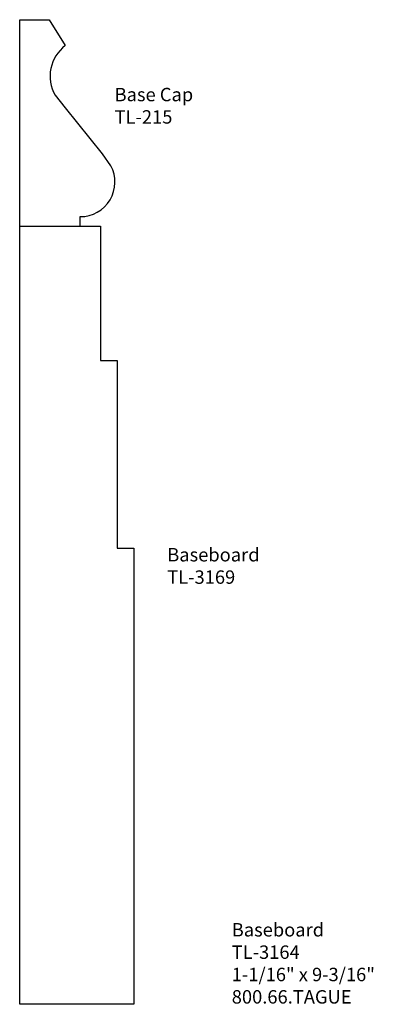
# Model space of a CAD drawing. Units: inches. Extents: x 0 to 3.29, y 0 to 9.17.
import ezdxf

# ---------------------------------------------------------------- set-up
doc = ezdxf.new("R2010")
doc.units = ezdxf.units.IN
doc.header["$MEASUREMENT"] = 0
doc.layers.add('PROFILE', color=7, linetype='Continuous')
doc.styles.get("Standard").update_dxf_attribs({"font": 'arial.ttf'})

msp = doc.modelspace()

# ---------------------------------------------------------------- linework, layer by layer
at = {"layer": 'PROFILE', "linetype": 'Continuous'}
for p, q in [((0, 7.25), (0, 9.1744)), ((0, 9.1744), (0.2724, 9.1744)), ((0.2724, 9.1744), (0.4242, 8.9333)), ((0.3311, 8.4706), (0.4242, 8.3528)), ((0.4242, 8.3528), (0.768, 7.9242))]:
    msp.add_line(p, q, dxfattribs=at)
at = {"layer": 'PROFILE', "color": 255, "linetype": 'Continuous'}
msp.add_line((0.4242, 8.3528), (0.768, 7.9242), dxfattribs=at)
at = {"layer": 'PROFILE'}
for p, q in [((0.8476, 7.8135), (0.7687, 7.9236)), ((0, 7.25), (0.5626, 7.25)), ((0.5626, 7.25), (0.5626, 7.3393))]:
    msp.add_line(p, q, dxfattribs=at)
msp.add_lwpolyline([(1.0625, 0), (0, 0), (0, 7.25), (0.75, 7.25), (0.75, 6), (0.9062, 6), (0.9062, 4.25), (1.0625, 4.25), (1.0625, 0)], dxfattribs=at)
at = {"layer": 'PROFILE', "linetype": 'Continuous'}
msp.add_arc((0.6371, 8.6498), 0.3545, 126.90685, 210.35457, dxfattribs=at)
at = {"layer": 'PROFILE'}
msp.add_arc((0.5643, 7.661), 0.3217, 269.69893, 28.28927, dxfattribs=at)

# ---------------------------------------------------------------- texts
at = {"char_height": 0.125, "width": 3.1939, "attachment_point": 1}
for s, insert in [('Base Cap\\PTL-215', (0.8826, 8.5393)), ('Baseboard\\PTL-3169', (1.3723, 4.2515)), ('Baseboard\\PTL-3164\\P1-1/16" x 9-3/16" \\P800.66.TAGUE', (1.9724, 0.7569))]:
    msp.add_mtext(s, dxfattribs=dict(at, insert=insert))

doc.saveas('drawing.dxf')
